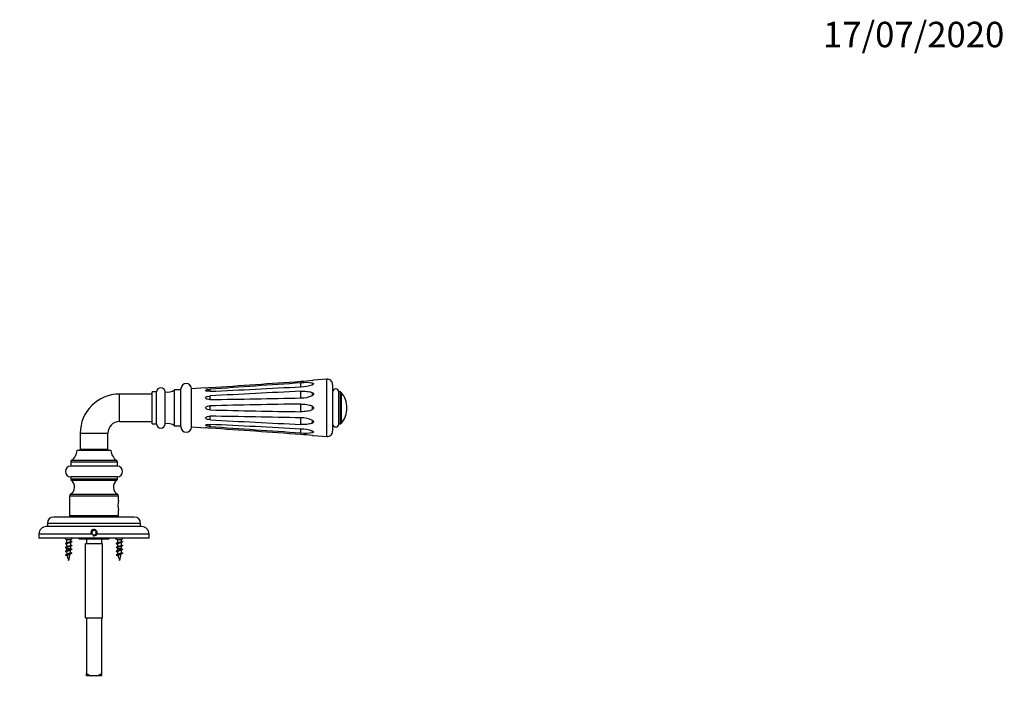
# Model space of a CAD drawing. Units: millimetres. Extents: x 0 to 835, y 0 to 1165.
# Drawn here: x 370 to 835, y 849 to 1165 of the extents above; entities that cross this region are included whole.
import ezdxf
from ezdxf import colors
from ezdxf.entities.mleader import LeaderData, LeaderLine
from ezdxf.math import Vec2, Vec3

# ---------------------------------------------------------------- set-up
doc = ezdxf.new("R2010")
doc.units = ezdxf.units.MM
doc.layers.add('DV2_Défaut', color=7, linetype='Continuous')
doc.layers.add('Défaut', color=7, linetype='Continuous')

# ---------------------------------------------------------------- blocks, each defined once
blk = doc.blocks.new('_DOT')
at = {"color": 0}
blk.add_line((0, 0), (-1, 0), dxfattribs=at)
at = {"color": 0, "const_width": 0.333}
blk.add_lwpolyline([(-0.1665, 0, 1), (0.1665, 0, 1)], format="xyb", close=True, dxfattribs=at)
blk = doc.blocks.new('SE1')
at = {"layer": 'DV2_Défaut', "color": 7, "linetype": 'Continuous'}
for p, q in [((508.2, 994.47), (508.68, 994.53)), ((515, 994.98), (508.67, 994.53)), ((515, 967.86), (515, 994.98)), ((443.17, 972.92), (443.17, 989.92)), ((446.17, 989.92), (443.17, 989.92)), ((446.17, 972.42), (446.17, 990.42)), ((457.76, 990.89), (451.17, 990.42)), ((451.17, 972.42), (451.17, 990.42)), ((517.67, 992.49), (517.67, 970.36)), ((417.17, 974.92), (417.17, 987.92)), ((432.67, 987.92), (417.17, 987.92)), ((432.67, 973.92), (432.67, 988.92)), ((434.67, 988.92), (432.67, 988.92)), ((434.67, 973.92), (434.67, 988.92)), ((438.67, 973.92), (438.67, 988.92)), ((520.67, 973.92), (520.67, 988.92)), ((521.44, 988.92), (520.67, 988.92)), ((521.44, 973.92), (521.44, 988.92)), ((521.83, 974.1), (521.83, 988.74)), ((417.17, 974.92), (432.67, 974.92)), ((432.67, 973.92), (434.67, 973.92)), ((443.17, 972.92), (446.17, 972.92)), ((451.17, 972.42), (457.76, 971.95)), ((520.67, 973.92), (521.44, 973.92)), ((398.67, 969.42), (411.67, 969.42)), ((398.67, 969.42), (398.67, 961.72)), ((411.67, 961.72), (411.67, 969.42)), ((508.2, 968.37), (508.68, 968.31)), ((508.67, 968.31), (515, 967.86)), ((397.27, 961.42), (413.08, 961.42)), ((411.67, 961.72), (398.67, 961.72)), ((413.18, 961.32), (397.17, 961.32)), ((416.17, 955.87), (394.17, 955.87)), ((394.17, 955.87), (394.17, 953.92)), ((416.17, 953.92), (394.17, 953.92)), ((394.6, 956.69), (415.75, 956.69)), ((416.17, 953.92), (416.17, 955.87)), ((416.17, 948.92), (394.17, 948.92)), ((394.17, 948.92), (394.17, 947.93)), ((394.17, 947.93), (416.17, 947.93)), ((416.17, 947.93), (416.17, 948.92)), ((415.81, 947.15), (394.54, 947.15)), ((416.67, 939.83), (393.67, 939.83)), ((393.67, 939.83), (393.67, 930.42)), ((394.14, 940.67), (416.21, 940.67)), ((416.67, 937.67), (416.67, 939.83)), ((424.17, 929.92), (386.17, 929.92)), ((416.67, 930.42), (393.67, 930.42)), ((394.17, 930.42), (394.17, 929.92)), ((416.17, 929.92), (416.17, 930.42)), ((416.67, 930.42), (416.67, 933.16)), ((427.67, 925.42), (382.67, 925.42)), ((427.17, 926.92), (383.17, 926.92)), ((383.17, 926.92), (383.17, 925.42)), ((427.17, 925.42), (427.17, 926.92)), ((379.17, 921.92), (404.1, 921.92)), ((379.17, 921.92), (379.17, 919.92)), ((431.17, 919.92), (379.17, 919.92)), ((391.37, 919.92), (392.17, 919.12)), ((394.17, 919.12), (394.97, 919.92)), ((397.88, 919.92), (398.39, 919.42)), ((405.17, 923.67), (404.17, 923.1)), ((404.17, 923.1), (404.17, 921.94)), ((404.17, 921.94), (405.17, 921.37)), ((406.17, 923.1), (405.17, 923.67)), ((405.17, 921.37), (406.17, 921.94)), ((406.17, 921.94), (406.17, 923.1)), ((406.25, 921.92), (431.17, 921.92)), ((411.96, 919.42), (412.47, 919.92)), ((415.37, 919.92), (416.17, 919.12)), ((418.17, 919.12), (418.97, 919.92)), ((431.17, 919.92), (431.17, 921.92)), ((394.17, 919.12), (392.17, 919.12)), ((392.17, 919.12), (392.17, 917.67)), ((392.17, 917.16), (392.17, 915.87)), ((392.17, 915.36), (392.17, 914.89)), ((394.17, 918.48), (394.17, 919.12)), ((394.17, 916.68), (394.17, 917.97)), ((394.17, 914.89), (394.17, 916.17)), ((411.96, 919.42), (398.39, 919.42)), ((401.17, 917.42), (409.17, 917.42)), ((401.17, 882.42), (401.17, 917.42)), ((401.67, 919.42), (401.67, 917.42)), ((408.67, 919.42), (408.67, 917.42)), ((409.17, 882.42), (409.17, 917.42)), ((418.17, 919.12), (416.17, 919.12)), ((416.17, 919.12), (416.17, 917.67)), ((416.17, 917.16), (416.17, 915.87)), ((416.17, 915.36), (416.17, 914.89)), ((418.17, 918.48), (418.17, 919.12)), ((418.17, 916.68), (418.17, 917.97)), ((418.17, 914.89), (418.17, 916.17)), ((394.17, 914.89), (392.17, 914.89)), ((418.17, 914.89), (416.17, 914.89)), ((401.17, 882.42), (409.17, 882.42)), ((401.67, 882.42), (401.67, 856.12)), ((408.67, 882.42), (408.67, 856.12)), ((401.67, 854.92), (401.67, 856.12)), ((403.83, 854.92), (401.67, 854.92)), ((406.52, 854.92), (403.83, 854.92)), ((408.67, 854.92), (406.52, 854.92)), ((408.67, 856.12), (408.67, 854.92))]:
    blk.add_line(p, q, dxfattribs=at)
for centre, radius, start, end in [((-2095.56, 38028.63), 37125.69, 273.946949, 274.013128), ((493.73, 1123.04), 129.38, 273.9648, 276.4212), ((515.17, 992.49), 2.5, 0, 94.0856), ((436.67, 988.92), 2, 0, 180), ((439.72, 994.83), 6, 259.938, 305.1196), ((448.67, 990.42), 2.5, 0, 180), ((456.23, 1044.28), 53.41, 271.6397, 273.9455), ((1021.69, -6733.31), 7743.91, 93.84291, 94.160193), ((194.71, 6658.85), 5675.82, 272.67801, 273.1104), ((686.32, -2986.25), 3979.74, 92.64476, 93.26146), ((505.07, 972.19), 21.13, 81.4677, 96.4904), ((502.44, 1009.03), 17.64, 270.7911, 289.0878), ((519.17, 988.92), 1.5, 0, 180), ((417.17, 969.42), 18.5, 90, 180), ((416.86, 4567.23), 3582.12, 270.68844, 271.37279), ((503.15, 997.5), 11.37, 267.6202, 296.3884), ((521.44, 988.42), 0.5, 39.7607, 90), ((513.03, 981.42), 11.44, 0, 39.7607), ((544.52, -2276.77), 3260.25, 90.7353, 91.48723), ((544.52, 4239.61), 3260.25, 268.51277, 269.2647), ((513.03, 981.42), 11.44, 320.2393, 0), ((416.86, -2604.39), 3582.12, 88.62721, 89.31156), ((686.32, 4949.09), 3979.74, 266.73854, 267.35524), ((503.15, 965.34), 11.37, 63.6115, 92.3798), ((417.17, 969.42), 5.5, 90, 180), ((436.67, 973.92), 2, 180, 0), ((439.72, 968.01), 6, 54.8804, 100.062), ((448.67, 972.42), 2.5, 180, 0), ((456.23, 918.56), 53.41, 86.0545, 88.3603), ((194.71, -4696.01), 5675.82, 86.8896, 87.32199), ((1021.69, 8696.15), 7743.91, 265.839807, 266.15709), ((-2095.56, -36065.79), 37125.69, 85.986872, 86.053051), ((502.44, 953.81), 17.64, 70.9122, 89.2089), ((519.17, 973.92), 1.5, 180, 0), ((521.44, 974.42), 0.5, 270, 320.2393), ((505.07, 990.65), 21.13, 263.5096, 278.5323), ((493.74, 839.8), 129.38, 83.5787, 86.0352), ((515.17, 970.36), 2.5, 265.9144, 0), ((397.27, 961.32), 0.1, 90, 177.1995), ((398.37, 961.72), 0.3, 270, 0), ((411.97, 961.72), 0.3, 180, 270), ((413.08, 961.32), 0.1, 2.8005, 90), ((391.18, 961.62), 6, 304.8173, 357.1995), ((419.17, 961.62), 6, 182.8005, 235.1827), ((394.17, 951.42), 2.5, 90, 270), ((395.17, 955.87), 1, 124.8173, 180), ((415.17, 955.87), 1, 0, 55.1827), ((416.17, 951.42), 2.5, 270, 90), ((395.17, 947.93), 1, 180, 230.7222), ((415.17, 947.93), 1, 309.2778, 0), ((392.01, 944.06), 4, 302.2139, 50.7222), ((418.34, 944.06), 4, 129.2778, 237.7861), ((394.67, 939.83), 1, 122.2139, 180), ((415.67, 939.83), 1, 0, 57.7861), ((430.16, 935.42), 13.68, 170.4577, 189.5423), ((386.17, 926.92), 3, 90, 180), ((424.17, 926.92), 3, 0, 90), ((382.67, 921.92), 3.5, 90, 180), ((427.67, 921.92), 3.5, 0, 90), ((405.17, 922.52), 1.5, 255, 195), ((405.17, 922.52), 1.23, 330.7906, 209.2094), ((405.17, 922.52), 1.23, 209.2094, 330.7906), ((388.61, 924.86), 8.03, 293.527, 297.9981), ((388.61, 923.06), 8.03, 293.527, 297.9981), ((388.37, 909.34), 8.62, 63.7975, 66.3795), ((388.37, 907.54), 8.62, 63.7975, 66.3795), ((397.86, 910.47), 8.37, 113.4568, 117.8903), ((397.86, 908.67), 8.37, 113.4568, 117.8903), ((397.61, 925.5), 7.74, 243.6344, 246.5047), ((397.61, 923.7), 7.74, 243.6344, 246.5047), ((397.61, 921.9), 7.74, 243.6344, 246.5047), ((412.61, 924.86), 8.03, 293.527, 297.9981), ((412.61, 923.06), 8.03, 293.527, 297.9981), ((412.37, 909.34), 8.62, 63.7975, 66.3795), ((412.37, 907.54), 8.62, 63.7975, 66.3795), ((421.86, 910.47), 8.37, 113.4568, 117.8903), ((421.86, 908.67), 8.37, 113.4568, 117.8903), ((421.61, 925.5), 7.74, 243.6344, 246.5047), ((421.61, 923.7), 7.74, 243.6344, 246.5047), ((421.61, 921.9), 7.74, 243.6344, 246.5047), ((388.63, 921.22), 7.99, 293.5101, 298.1149), ((387.86, 921.09), 9.83, 293.7351, 299.1111), ((389.2, 907.48), 6.69, 62.4611, 66.9191), ((388.75, 904.68), 7.79, 60.1185, 66.754), ((407.63, 914.89), 15.45, 180, 183.3318), ((407.63, 914.89), 15.45, 185.0401, 189.7466), ((407.63, 914.89), 15.45, 192.2544, 200.724), ((378.72, 914.89), 15.45, 339.276, 350.9455), ((396.95, 906.96), 6.27, 112.6986, 120.6174), ((397.68, 907.25), 7.94, 113.3568, 118.0871), ((397.65, 920.2), 7.85, 242.5133, 246.5305), ((378.72, 914.89), 15.45, 353.4345, 358.3925), ((412.63, 921.22), 7.99, 293.5101, 298.1149), ((411.86, 921.09), 9.83, 293.7351, 299.1111), ((413.2, 907.48), 6.69, 62.4611, 66.9191), ((412.75, 904.68), 7.79, 60.1185, 66.754), ((431.63, 914.89), 15.45, 180, 183.3318), ((431.63, 914.89), 15.45, 185.0401, 189.7466), ((431.63, 914.89), 15.45, 192.2544, 200.724), ((402.72, 914.89), 15.45, 339.276, 350.9455), ((420.95, 906.96), 6.27, 112.6986, 120.6174), ((421.68, 907.25), 7.94, 113.3568, 118.0871), ((421.65, 920.2), 7.85, 242.5133, 246.5305), ((402.72, 914.89), 15.45, 353.4345, 358.3925)]:
    blk.add_arc(centre, radius, start, end, dxfattribs=at)
for centre, major_axis, ratio, start_param, end_param in [((459.73, 992.17), (0.15, -3), 0.029618, 0.19494, 0.850736), ((502.54, 994.37), (-0.15, 3), 0.029618, 3.141595, 4.306249), ((502.54, 988.9), (-0.09, 3), 0.0513, 3.546211, 4.829847), ((507.33, 995.13), (0.79, -2.9), 0.149515, 0.257907, 0.749211), ((459.73, 987.63), (0.09, -3), 0.0513, 0.718538, 1.374334), ((507.33, 989.34), (0.46, -2.96), 0.258967, 0.781031, 1.272335), ((459.73, 981.42), (0, 3), 0.059236, 4.384491, 5.040287), ((502.54, 981.42), (0, 3), 0.059236, 4.070571, 5.354207), ((507.33, 981.42), (0, 3), 0.299029, 4.466737, 4.958041), ((459.73, 975.22), (0.09, 3), 0.0513, -1.374334, -0.718538), ((502.54, 973.95), (0.09, 3), 0.0513, 4.594931, 5.878567), ((507.33, 973.51), (0.46, 2.96), 0.258967, -1.272335, -0.781031), ((459.73, 970.67), (0.15, 3), 0.029618, -0.850736, -0.19494), ((502.54, 968.47), (-0.15, -3), 0.029618, 1.976937, 3.141997), ((507.33, 967.71), (0.79, 2.9), 0.149515, -0.749211, -0.257907)]:
    blk.add_ellipse(centre, major_axis=major_axis, ratio=ratio, start_param=start_param, end_param=end_param, dxfattribs=at)
for points, knots in [([(459.9, 989.23), (459.48, 989.21), (459.07, 989.22), (458.47, 989.29), (458.27, 989.32), (457.92, 989.43), (457.76, 989.51), (457.75, 989.73), (457.92, 989.82), (458.27, 989.95), (458.47, 990), (459.07, 990.12), (459.48, 990.16), (459.9, 990.2)], [0, 0, 0, 0, 0.25, 0.25, 0.375, 0.375, 0.5, 0.5, 0.625, 0.625, 0.75, 0.75, 1, 1, 1, 1]), ([(502.68, 989.25), (503.16, 989.27), (503.63, 989.28), (504.58, 989.27), (505.05, 989.25), (505.99, 989.17), (506.46, 989.12), (507.14, 988.98), (507.37, 988.92), (507.8, 988.78), (508.01, 988.69), (508.2, 988.58)], [0, 0, 0, 0, 0.25, 0.25, 0.5, 0.5, 0.75, 0.75, 0.875, 0.875, 1, 1, 1, 1]), ([(508.2, 993.09), (508.32, 993.06), (508.44, 993.02), (508.61, 992.91), (508.68, 992.85), (508.68, 992.73), (508.66, 992.69), (508.61, 992.62), (508.57, 992.58), (508.44, 992.48), (508.32, 992.42), (508.2, 992.36)], [0, 0, 0, 0, 0.25, 0.25, 0.5, 0.5, 0.625, 0.625, 0.75, 0.75, 1, 1, 1, 1]), ([(459.9, 985.37), (459.48, 985.37), (459.07, 985.4), (458.47, 985.55), (458.27, 985.62), (457.92, 985.82), (457.76, 985.97), (457.75, 986.34), (457.92, 986.49), (458.27, 986.71), (458.47, 986.78), (459.07, 986.96), (459.48, 987.02), (459.9, 987.04)], [0, 0, 0, 0, 0.25, 0.25, 0.375, 0.375, 0.5, 0.5, 0.625, 0.625, 0.75, 0.75, 1, 1, 1, 1]), ([(508.2, 988.58), (508.32, 988.51), (508.44, 988.43), (508.61, 988.23), (508.68, 988.1), (508.68, 987.91), (508.66, 987.84), (508.61, 987.72), (508.57, 987.66), (508.44, 987.49), (508.32, 987.4), (508.2, 987.31)], [0, 0, 0, 0, 0.25, 0.25, 0.5, 0.5, 0.625, 0.625, 0.75, 0.75, 1, 1, 1, 1]), ([(459.9, 980.45), (459.48, 980.47), (459.07, 980.52), (458.47, 980.71), (458.27, 980.79), (457.92, 981.03), (457.76, 981.2), (457.75, 981.63), (457.92, 981.81), (458.27, 982.05), (458.47, 982.13), (459.07, 982.32), (459.48, 982.37), (459.9, 982.39)], [0, 0, 0, 0, 0.25, 0.25, 0.375, 0.375, 0.5, 0.5, 0.625, 0.625, 0.75, 0.75, 1, 1, 1, 1]), ([(502.68, 983.22), (503.16, 983.22), (503.63, 983.21), (504.58, 983.16), (505.05, 983.11), (505.99, 982.97), (506.46, 982.88), (507.14, 982.67), (507.37, 982.6), (507.8, 982.41), (508.01, 982.29), (508.2, 982.15)], [0, 0, 0, 0, 0.25, 0.25, 0.5, 0.5, 0.75, 0.75, 0.875, 0.875, 1, 1, 1, 1]), ([(508.2, 980.69), (508.01, 980.54), (507.8, 980.43), (507.37, 980.24), (507.14, 980.16), (506.45, 979.96), (505.98, 979.87), (505.05, 979.73), (504.58, 979.68), (503.63, 979.63), (503.16, 979.62), (502.68, 979.62)], [0, 0, 0, 0, 0.125, 0.125, 0.25, 0.25, 0.5, 0.5, 0.75, 0.75, 1, 1, 1, 1]), ([(508.2, 982.15), (508.32, 982.06), (508.44, 981.96), (508.61, 981.72), (508.68, 981.57), (508.68, 981.34), (508.66, 981.27), (508.61, 981.13), (508.57, 981.06), (508.44, 980.88), (508.32, 980.78), (508.2, 980.69)], [0, 0, 0, 0, 0.25, 0.25, 0.5, 0.5, 0.625, 0.625, 0.75, 0.75, 1, 1, 1, 1]), ([(459.9, 975.8), (459.48, 975.82), (459.07, 975.88), (458.47, 976.06), (458.27, 976.13), (457.92, 976.34), (457.76, 976.5), (457.75, 976.87), (457.92, 977.02), (458.27, 977.22), (458.47, 977.29), (459.07, 977.44), (459.48, 977.47), (459.9, 977.47)], [0, 0, 0, 0, 0.25, 0.25, 0.375, 0.375, 0.5, 0.5, 0.625, 0.625, 0.75, 0.75, 1, 1, 1, 1]), ([(508.2, 975.53), (508.32, 975.44), (508.44, 975.35), (508.61, 975.13), (508.68, 975), (508.68, 974.8), (508.66, 974.74), (508.61, 974.62), (508.57, 974.56), (508.44, 974.41), (508.32, 974.33), (508.2, 974.26)], [0, 0, 0, 0, 0.25, 0.25, 0.5, 0.5, 0.625, 0.625, 0.75, 0.75, 1, 1, 1, 1]), ([(459.9, 972.64), (459.48, 972.68), (459.07, 972.72), (458.47, 972.84), (458.27, 972.89), (457.92, 973.02), (457.76, 973.11), (457.75, 973.33), (457.92, 973.41), (458.27, 973.52), (458.47, 973.55), (459.07, 973.62), (459.48, 973.63), (459.9, 973.61)], [0, 0, 0, 0, 0.25, 0.25, 0.375, 0.375, 0.5, 0.5, 0.625, 0.625, 0.75, 0.75, 1, 1, 1, 1]), ([(508.2, 974.26), (508.01, 974.15), (507.8, 974.06), (507.37, 973.92), (507.14, 973.86), (506.45, 973.72), (505.98, 973.66), (505.05, 973.59), (504.58, 973.57), (503.63, 973.56), (503.16, 973.57), (502.68, 973.59)], [0, 0, 0, 0, 0.125, 0.125, 0.25, 0.25, 0.5, 0.5, 0.75, 0.75, 1, 1, 1, 1]), ([(508.2, 970.48), (508.32, 970.42), (508.44, 970.36), (508.61, 970.22), (508.68, 970.14), (508.68, 970.03), (508.66, 970), (508.61, 969.93), (508.57, 969.9), (508.44, 969.82), (508.32, 969.78), (508.2, 969.75)], [0, 0, 0, 0, 0.25, 0.25, 0.5, 0.5, 0.625, 0.625, 0.75, 0.75, 1, 1, 1, 1]), ([(393.95, 914.26), (393.89, 914.24), (393.82, 914.21), (393.74, 914.18), (393.65, 914.15), (393.55, 914.11), (393.44, 914.08), (393.32, 914.04), (393.21, 914.01), (393.09, 913.98), (392.98, 913.94), (392.87, 913.91), (392.77, 913.87), (392.67, 913.84), (392.57, 913.8), (392.5, 913.76), (392.42, 913.73), (392.35, 913.7), (392.31, 913.66), (392.27, 913.63), (392.24, 913.59), (392.23, 913.56), (392.23, 913.55), (392.23, 913.54), (392.23, 913.53)], [0, 0, 0, 0, 0.11626, 0.11626, 0.11626, 0.258807, 0.258807, 0.258807, 0.402915, 0.402915, 0.402915, 0.544914, 0.544914, 0.544914, 0.68543, 0.68543, 0.68543, 0.827565, 0.827565, 0.827565, 0.967324, 0.967324, 0.967324, 1, 1, 1, 1]), ([(392.38, 914.17), (392.42, 914.19), (392.47, 914.21), (392.52, 914.23), (392.61, 914.26), (392.71, 914.3), (392.81, 914.33), (392.92, 914.36), (393.03, 914.4), (393.15, 914.43), (393.26, 914.46), (393.38, 914.49), (393.49, 914.52), (393.6, 914.56), (393.7, 914.59), (393.79, 914.62), (393.88, 914.66), (393.96, 914.69), (394.02, 914.72), (394.08, 914.75), (394.13, 914.79), (394.15, 914.82), (394.17, 914.84), (394.18, 914.87), (394.17, 914.89)], [0, 0, 0, 0, 0.082655, 0.082655, 0.082655, 0.218603, 0.218603, 0.218603, 0.356521, 0.356521, 0.356521, 0.49277, 0.49277, 0.49277, 0.629895, 0.629895, 0.629895, 0.768983, 0.768983, 0.768983, 0.906547, 0.906547, 0.906547, 1, 1, 1, 1]), ([(393.76, 912.36), (393.7, 912.33), (393.62, 912.29), (393.54, 912.26), (393.46, 912.22), (393.37, 912.18), (393.27, 912.14), (393.18, 912.1), (393.09, 912.07), (393, 912.03), (392.92, 911.99), (392.84, 911.95), (392.77, 911.91), (392.71, 911.87), (392.65, 911.83), (392.61, 911.8), (392.56, 911.76), (392.54, 911.72), (392.53, 911.68), (392.52, 911.66), (392.52, 911.63), (392.53, 911.61)], [0, 0, 0, 0, 0.149419, 0.149419, 0.149419, 0.307407, 0.307407, 0.307407, 0.466912, 0.466912, 0.466912, 0.616987, 0.616987, 0.616987, 0.766752, 0.766752, 0.766752, 0.917484, 0.917484, 0.917484, 1, 1, 1, 1]), ([(392.56, 912.46), (392.6, 912.48), (392.63, 912.5), (392.67, 912.52), (392.74, 912.55), (392.83, 912.58), (392.92, 912.61), (393.01, 912.65), (393.11, 912.68), (393.2, 912.71), (393.3, 912.73), (393.4, 912.77), (393.49, 912.8), (393.58, 912.83), (393.67, 912.86), (393.75, 912.89), (393.83, 912.93), (393.9, 912.96), (393.95, 912.99), (394, 913.02), (394.04, 913.05), (394.06, 913.08), (394.07, 913.09), (394.07, 913.11), (394.07, 913.12)], [0, 0, 0, 0, 0.076306, 0.076306, 0.076306, 0.215631, 0.215631, 0.215631, 0.356453, 0.356453, 0.356453, 0.495001, 0.495001, 0.495001, 0.640046, 0.640046, 0.640046, 0.786786, 0.786786, 0.786786, 0.931096, 0.931096, 0.931096, 1, 1, 1, 1]), ([(417.95, 914.26), (417.89, 914.24), (417.82, 914.21), (417.74, 914.18), (417.65, 914.15), (417.55, 914.11), (417.44, 914.08), (417.32, 914.04), (417.21, 914.01), (417.09, 913.98), (416.98, 913.94), (416.87, 913.91), (416.77, 913.87), (416.67, 913.84), (416.57, 913.8), (416.5, 913.76), (416.42, 913.73), (416.35, 913.7), (416.31, 913.66), (416.27, 913.63), (416.24, 913.59), (416.23, 913.56), (416.23, 913.55), (416.23, 913.54), (416.23, 913.53)], [0, 0, 0, 0, 0.11626, 0.11626, 0.11626, 0.258807, 0.258807, 0.258807, 0.402915, 0.402915, 0.402915, 0.544914, 0.544914, 0.544914, 0.68543, 0.68543, 0.68543, 0.827565, 0.827565, 0.827565, 0.967324, 0.967324, 0.967324, 1, 1, 1, 1]), ([(416.38, 914.17), (416.42, 914.19), (416.47, 914.21), (416.52, 914.23), (416.61, 914.26), (416.71, 914.3), (416.81, 914.33), (416.92, 914.36), (417.03, 914.4), (417.15, 914.43), (417.26, 914.46), (417.38, 914.49), (417.49, 914.52), (417.6, 914.56), (417.7, 914.59), (417.79, 914.62), (417.88, 914.66), (417.96, 914.69), (418.02, 914.72), (418.08, 914.75), (418.13, 914.79), (418.15, 914.82), (418.17, 914.84), (418.18, 914.87), (418.17, 914.89)], [0, 0, 0, 0, 0.082655, 0.082655, 0.082655, 0.218603, 0.218603, 0.218603, 0.356521, 0.356521, 0.356521, 0.49277, 0.49277, 0.49277, 0.629895, 0.629895, 0.629895, 0.768983, 0.768983, 0.768983, 0.906547, 0.906547, 0.906547, 1, 1, 1, 1]), ([(417.76, 912.36), (417.7, 912.33), (417.62, 912.29), (417.54, 912.26), (417.46, 912.22), (417.37, 912.18), (417.27, 912.14), (417.18, 912.1), (417.09, 912.07), (417, 912.03), (416.92, 911.99), (416.84, 911.95), (416.77, 911.91), (416.71, 911.87), (416.65, 911.83), (416.61, 911.8), (416.56, 911.76), (416.54, 911.72), (416.53, 911.68), (416.52, 911.66), (416.52, 911.63), (416.53, 911.61)], [0, 0, 0, 0, 0.149419, 0.149419, 0.149419, 0.307407, 0.307407, 0.307407, 0.466912, 0.466912, 0.466912, 0.616987, 0.616987, 0.616987, 0.766752, 0.766752, 0.766752, 0.917484, 0.917484, 0.917484, 1, 1, 1, 1]), ([(416.56, 912.46), (416.6, 912.48), (416.63, 912.5), (416.67, 912.52), (416.74, 912.55), (416.83, 912.58), (416.92, 912.61), (417.01, 912.65), (417.11, 912.68), (417.2, 912.71), (417.3, 912.73), (417.4, 912.77), (417.49, 912.8), (417.58, 912.83), (417.67, 912.86), (417.75, 912.89), (417.83, 912.93), (417.9, 912.96), (417.95, 912.99), (418, 913.02), (418.04, 913.05), (418.06, 913.08), (418.07, 913.09), (418.07, 913.11), (418.07, 913.12)], [0, 0, 0, 0, 0.076306, 0.076306, 0.076306, 0.215631, 0.215631, 0.215631, 0.356453, 0.356453, 0.356453, 0.495001, 0.495001, 0.495001, 0.640046, 0.640046, 0.640046, 0.786786, 0.786786, 0.786786, 0.931096, 0.931096, 0.931096, 1, 1, 1, 1]), ([(401.67, 856.12), (402.01, 855.88), (402.36, 855.65), (403.07, 855.24), (403.44, 855.06), (403.83, 854.92)], [0, 0, 0, 0, 0.5, 0.5, 1, 1, 1, 1]), ([(406.52, 854.92), (406.91, 855.06), (407.28, 855.24), (407.99, 855.65), (408.34, 855.88), (408.67, 856.12)], [0, 0, 0, 0, 0.5, 0.5, 1, 1, 1, 1])]:
    blk.add_open_spline(points, degree=3, knots=knots, dxfattribs=at)
for points, weights, knots in [([(394.52, 918.4), (394.87, 918.26), (394.47, 918.12), (394.04, 917.97), (393.17, 917.82), (392.31, 917.67), (391.88, 917.52), (391.48, 917.38), (391.83, 917.24)], [0.982875070612, 0.87521871122, 1, 0.866025403784, 1, 0.866025403784, 1, 0.875235494748, 0.98284611449], [0, 0, 0, 0.241126, 0.241126, 0.500016, 0.500016, 0.758907, 0.758907, 1, 1, 1]), ([(394.52, 916.6), (394.87, 916.46), (394.47, 916.32), (394.04, 916.17), (393.17, 916.02), (392.31, 915.87), (391.88, 915.72), (391.48, 915.58), (391.83, 915.44)], [0.982875070612, 0.87521871122, 1, 0.866025403784, 1, 0.866025403784, 1, 0.875235494748, 0.98284611449], [0, 0, 0, 0.241126, 0.241126, 0.500016, 0.500016, 0.758907, 0.758907, 1, 1, 1]), ([(393.96, 917.87), (393.66, 917.74), (393.17, 917.61), (392.6, 917.46), (392.31, 917.31), (392.17, 917.24), (392.17, 917.16)], [0.967357848548, 0.885047208279, 1, 0.866025403784, 1, 0.933012701892, 0.933012701892], [0, 0, 0, 0.363873, 0.363873, 0.787958, 0.787958, 1, 1, 1]), ([(393.96, 916.07), (393.66, 915.94), (393.17, 915.81), (392.6, 915.66), (392.31, 915.51), (392.17, 915.44), (392.17, 915.36)], [0.967357848548, 0.885047208279, 1, 0.866025403784, 1, 0.933012701892, 0.933012701892], [0, 0, 0, 0.363873, 0.363873, 0.787958, 0.787958, 1, 1, 1]), ([(392.37, 917.76), (392.67, 917.9), (393.17, 918.03), (393.75, 918.18), (394.04, 918.33), (394.17, 918.4), (394.17, 918.48)], [0.974102082747, 0.880548746605, 1, 0.866025403784, 1, 0.933012701892, 0.933012701892], [0, 0, 0, 0.372804, 0.372804, 0.790935, 0.790935, 1, 1, 1]), ([(392.37, 915.96), (392.67, 916.1), (393.17, 916.23), (393.75, 916.38), (394.04, 916.53), (394.17, 916.6), (394.17, 916.68)], [0.974102082747, 0.880548746605, 1, 0.866025403784, 1, 0.933012701892, 0.933012701892], [0, 0, 0, 0.372804, 0.372804, 0.790935, 0.790935, 1, 1, 1]), ([(418.52, 918.4), (418.87, 918.26), (418.47, 918.12), (418.04, 917.97), (417.17, 917.82), (416.31, 917.67), (415.88, 917.52), (415.48, 917.38), (415.83, 917.24)], [0.982875070612, 0.87521871122, 1, 0.866025403784, 1, 0.866025403784, 1, 0.875235494748, 0.98284611449], [0, 0, 0, 0.241126, 0.241126, 0.500016, 0.500016, 0.758907, 0.758907, 1, 1, 1]), ([(418.52, 916.6), (418.87, 916.46), (418.47, 916.32), (418.04, 916.17), (417.17, 916.02), (416.31, 915.87), (415.88, 915.72), (415.48, 915.58), (415.83, 915.44)], [0.982875070612, 0.87521871122, 1, 0.866025403784, 1, 0.866025403784, 1, 0.875235494748, 0.98284611449], [0, 0, 0, 0.241126, 0.241126, 0.500016, 0.500016, 0.758907, 0.758907, 1, 1, 1]), ([(417.96, 917.87), (417.66, 917.74), (417.17, 917.61), (416.6, 917.46), (416.31, 917.31), (416.17, 917.24), (416.17, 917.16)], [0.967357848548, 0.885047208279, 1, 0.866025403784, 1, 0.933012701892, 0.933012701892], [0, 0, 0, 0.363873, 0.363873, 0.787958, 0.787958, 1, 1, 1]), ([(417.96, 916.07), (417.66, 915.94), (417.17, 915.81), (416.6, 915.66), (416.31, 915.51), (416.17, 915.44), (416.17, 915.36)], [0.967357848548, 0.885047208279, 1, 0.866025403784, 1, 0.933012701892, 0.933012701892], [0, 0, 0, 0.363873, 0.363873, 0.787958, 0.787958, 1, 1, 1]), ([(416.37, 917.76), (416.67, 917.9), (417.17, 918.03), (417.75, 918.18), (418.04, 918.33), (418.17, 918.4), (418.17, 918.48)], [0.974102082747, 0.880548746605, 1, 0.866025403784, 1, 0.933012701892, 0.933012701892], [0, 0, 0, 0.372804, 0.372804, 0.790935, 0.790935, 1, 1, 1]), ([(416.37, 915.96), (416.67, 916.1), (417.17, 916.23), (417.75, 916.38), (418.04, 916.53), (418.17, 916.6), (418.17, 916.68)], [0.974102082747, 0.880548746605, 1, 0.866025403784, 1, 0.933012701892, 0.933012701892], [0, 0, 0, 0.372804, 0.372804, 0.790935, 0.790935, 1, 1, 1]), ([(394.52, 914.8), (394.87, 914.66), (394.47, 914.52), (394.04, 914.37), (393.17, 914.22), (392.31, 914.07), (391.88, 913.92), (391.48, 913.78), (391.83, 913.64)], [0.982875070612, 0.87521871122, 1, 0.866025403784, 1, 0.866025403784, 1, 0.875235494748, 0.98284611449], [0, 0, 0, 0.241126, 0.241126, 0.500016, 0.500016, 0.758907, 0.758907, 1, 1, 1]), ([(394.52, 913), (394.87, 912.86), (394.47, 912.72), (394.04, 912.57), (393.17, 912.42), (392.31, 912.27), (391.88, 912.12), (391.48, 911.98), (391.83, 911.84)], [0.982875070612, 0.87521871122, 1, 0.866025403784, 1, 0.866025403784, 1, 0.875235494748, 0.98284611449], [0, 0, 0, 0.2411256, 0.2411256, 0.5000162, 0.5000162, 0.7589068, 0.7589068, 1, 1, 1]), ([(418.52, 914.8), (418.87, 914.66), (418.47, 914.52), (418.04, 914.37), (417.17, 914.22), (416.31, 914.07), (415.88, 913.92), (415.48, 913.78), (415.83, 913.64)], [0.982875070612, 0.87521871122, 1, 0.866025403784, 1, 0.866025403784, 1, 0.875235494748, 0.98284611449], [0, 0, 0, 0.241126, 0.241126, 0.500016, 0.500016, 0.758907, 0.758907, 1, 1, 1]), ([(418.52, 913), (418.87, 912.86), (418.47, 912.72), (418.04, 912.57), (417.17, 912.42), (416.31, 912.27), (415.88, 912.12), (415.48, 911.98), (415.83, 911.84)], [0.982875070612, 0.87521871122, 1, 0.866025403784, 1, 0.866025403784, 1, 0.875235494748, 0.98284611449], [0, 0, 0, 0.241126, 0.241126, 0.500016, 0.500016, 0.758907, 0.758907, 1, 1, 1])]:
    blk.add_rational_spline(points, weights, degree=2, knots=knots, dxfattribs=at)

msp = doc.modelspace()

# ---------------------------------------------------------------- block references
at = {"layer": 'Défaut'}
msp.add_blockref('SE1', (0, 0), dxfattribs=at)

# ---------------------------------------------------------------- leaders
at = {"layer": 'Défaut', "color": 7, "linetype": 'Continuous'}
ml = msp.add_multileader_mtext('Standard', dxfattribs=at)
ml.set_content('{\\pxsm0.9;\\fSolid Edge ISO|b1||i0||c0|p34;\\W1.;17/07/2020\\P}', color=256)
ml.set_leader_properties()
ml.set_arrow_properties(name='DOT')
ml.build(insert=Vec2(0, 0))
ml.multileader.update_dxf_attribs({"leader_type": 0, "dogleg_length": 0, "arrow_head_size": 12})
ctx = ml.context
ctx.base_point, ctx.char_height, ctx.arrow_head_size, ctx.landing_gap_size = Vec3(747.02, 1157.46), 12, 12, 4.2
notes = []
notes.append((ctx, [(0, (0, 0, 0), (0, 0), (1, 0), 1, [])]))
ctx.mtext.insert = Vec3(749.02, 1163.58)
for ctx, leaders in notes:
    for number, flags, end, landing, length, lines in leaders:
        leader = LeaderData()
        leader.index, (leader.has_last_leader_line, leader.has_dogleg_vector, leader.attachment_direction) = number, flags
        leader.last_leader_point, leader.dogleg_vector, leader.dogleg_length = Vec3(end), Vec3(landing), length
        for number, points, colour, breaks in lines:
            line = LeaderLine()
            line.index, line.vertices, line.color, line.breaks = number, Vec3.list(points), colors.encode_raw_color(colour), breaks
            leader.lines.append(line)
        ctx.leaders.append(leader)

doc.saveas('drawing.dxf')
